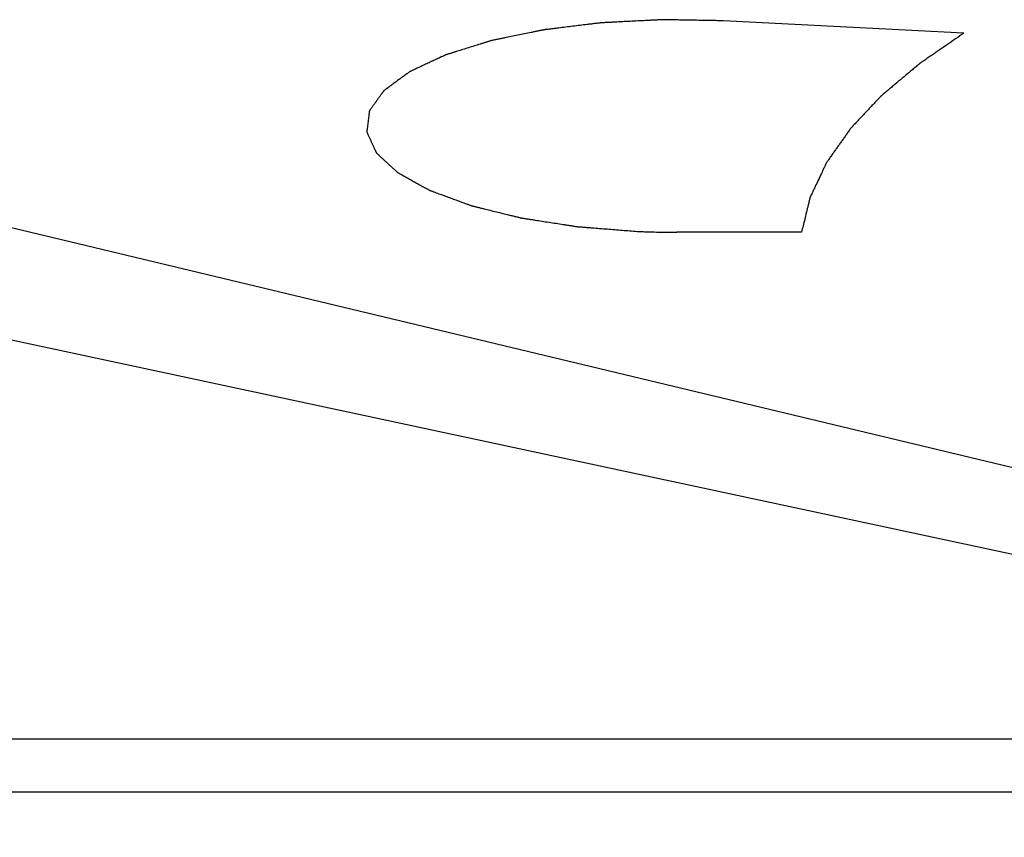
# Model space of a CAD drawing. Units: millimetres. Extents: x 2283 to 3471, y 497 to 1378.
# Drawn here: x 2781 to 2782, y 838 to 839 of the extents above; entities that cross this region are included whole.
import ezdxf

# ---------------------------------------------------------------- set-up
doc = ezdxf.new("R2010")
doc.units = ezdxf.units.MM
doc.header["$LTSCALE"] = 97.777778
doc.header["$MEASUREMENT"] = 0
doc.layers.get('0').update_dxf_attribs({"linetype": 'CONTINUOUS'})
doc.layers.add('YGNIS_CALDERA EXTERIOR', color=5, linetype='CONTINUOUS')

# ---------------------------------------------------------------- blocks, each defined once
blk = doc.blocks.new('B010')
at = {"layer": 'YGNIS_CALDERA EXTERIOR'}
for p, q in [((-50.5466, -0.9876), (-50.8567, -0.9717)), ((-52.1266, -1.1529), (-49.8832, -1.6902)), ((-50.7557, -1.2438), (-50.9161, -1.2438)), ((-52.1634, -1.299), (-49.9431, -1.7735)), ((-42.3, -1.8959), (-55.75, -1.8959)), ((-42.1, -1.9643), (-55.95, -1.9643))]:
    blk.add_line(p, q, dxfattribs=at)
at = {"layer": 'YGNIS_CALDERA EXTERIOR', "extrusion": (6.603e-13, -0.939693, 0.34202)}
blk.add_open_spline([(-50.8567, -0.9717, 47.5642), (-50.8632, -0.9716, 47.5645), (-50.8729, -0.9714, 47.565), (-50.8859, -0.9712, 47.5656), (-50.8957, -0.971, 47.5661), (-50.9054, -0.9709, 47.5666), (-50.9135, -0.9707, 47.567), (-50.92, -0.9706, 47.5673), (-50.9241, -0.9705, 47.5675), (-50.9273, -0.9705, 47.5676), (-50.9298, -0.9704, 47.5678), (-50.9318, -0.9704, 47.5679), (-50.9332, -0.9704, 47.5679), (-50.934, -0.9704, 47.568), (-50.9347, -0.9703, 47.568), (-50.9353, -0.9704, 47.5679), (-50.9361, -0.9704, 47.5678), (-50.9375, -0.9705, 47.5676), (-50.9396, -0.9706, 47.5673), (-50.942, -0.9707, 47.567), (-50.9453, -0.9709, 47.5665), (-50.9494, -0.9711, 47.566), (-50.9559, -0.9714, 47.5651), (-50.9641, -0.9718, 47.5639), (-50.974, -0.9723, 47.5626), (-50.9838, -0.9728, 47.5612), (-50.992, -0.9732, 47.5601), (-50.9985, -0.9736, 47.5592), (-51.0026, -0.9738, 47.5586), (-51.0059, -0.9739, 47.5582), (-51.0084, -0.9741, 47.5578), (-51.0104, -0.9742, 47.5575), (-51.0118, -0.9742, 47.5573), (-51.0126, -0.9743, 47.5572), (-51.0133, -0.9743, 47.5572), (-51.0138, -0.9744, 47.5569), (-51.0146, -0.9745, 47.5567), (-51.0159, -0.9746, 47.5562), (-51.0179, -0.9749, 47.5556), (-51.0202, -0.9751, 47.5548), (-51.0232, -0.9755, 47.5538), (-51.027, -0.976, 47.5525), (-51.0332, -0.9767, 47.5504), (-51.0408, -0.9777, 47.5479), (-51.05, -0.9788, 47.5448), (-51.0592, -0.9799, 47.5417), (-51.0669, -0.9808, 47.5391), (-51.073, -0.9816, 47.5371), (-51.0768, -0.9821, 47.5358), (-51.0799, -0.9824, 47.5348), (-51.0822, -0.9827, 47.534), (-51.0841, -0.983, 47.5333), (-51.0854, -0.9831, 47.5329), (-51.0862, -0.9832, 47.5326), (-51.0868, -0.9833, 47.5325), (-51.0873, -0.9834, 47.5321), (-51.088, -0.9835, 47.5318), (-51.0893, -0.9838, 47.531), (-51.091, -0.9842, 47.53), (-51.0932, -0.9846, 47.5288), (-51.096, -0.9852, 47.5272), (-51.0996, -0.9859, 47.5252), (-51.1052, -0.9871, 47.522), (-51.1123, -0.9885, 47.518), (-51.1208, -0.9903, 47.5132), (-51.1294, -0.992, 47.5084), (-51.1365, -0.9935, 47.5044), (-51.1421, -0.9946, 47.5012), (-51.1457, -0.9954, 47.4992), (-51.1485, -0.996, 47.4976), (-51.1507, -0.9964, 47.4964), (-51.1524, -0.9968, 47.4954), (-51.1537, -0.997, 47.4947), (-51.1544, -0.9972, 47.4943), (-51.1549, -0.9973, 47.4941), (-51.1554, -0.9974, 47.4936), (-51.156, -0.9976, 47.4931), (-51.1571, -0.9979, 47.4922), (-51.1586, -0.9984, 47.4909), (-51.1604, -0.999, 47.4893), (-51.1629, -0.9997, 47.4872), (-51.1659, -1.0007, 47.4846), (-51.1708, -1.0022, 47.4804), (-51.1769, -1.0041, 47.4752), (-51.1843, -1.0064, 47.4689), (-51.1916, -1.0087, 47.4626), (-51.1977, -1.0106, 47.4574), (-51.2026, -1.0121, 47.4532), (-51.2057, -1.0131, 47.4505), (-51.2081, -1.0139, 47.4484), (-51.21, -1.0144, 47.4469), (-51.2115, -1.0149, 47.4456), (-51.2126, -1.0152, 47.4446), (-51.2132, -1.0154, 47.4441), (-51.2136, -1.0156, 47.4437), (-51.214, -1.0157, 47.4433), (-51.2145, -1.016, 47.4427), (-51.2153, -1.0164, 47.4416), (-51.2165, -1.0169, 47.44), (-51.218, -1.0176, 47.4382), (-51.2199, -1.0185, 47.4357), (-51.2223, -1.0196, 47.4326), (-51.2261, -1.0214, 47.4277), (-51.231, -1.0236, 47.4216), (-51.2367, -1.0263, 47.4142), (-51.2425, -1.029, 47.4068), (-51.2473, -1.0313, 47.4006), (-51.2512, -1.0331, 47.3957), (-51.2536, -1.0342, 47.3926), (-51.2555, -1.0351, 47.3902), (-51.257, -1.0357, 47.3883), (-51.2582, -1.0363, 47.3868), (-51.259, -1.0367, 47.3857), (-51.2595, -1.0369, 47.3851), (-51.2599, -1.0371, 47.3846), (-51.2601, -1.0373, 47.3841), (-51.2605, -1.0375, 47.3834), (-51.2611, -1.038, 47.3822), (-51.262, -1.0386, 47.3804), (-51.263, -1.0394, 47.3783), (-51.2644, -1.0404, 47.3755), (-51.2662, -1.0417, 47.3719), (-51.269, -1.0438, 47.3663), (-51.2725, -1.0463, 47.3593), (-51.2767, -1.0494, 47.3508), (-51.2809, -1.0525, 47.3424), (-51.2844, -1.055, 47.3353), (-51.2872, -1.0571, 47.3297), (-51.2889, -1.0584, 47.3261), (-51.2904, -1.0594, 47.3233), (-51.2914, -1.0602, 47.3212), (-51.2923, -1.0608, 47.3194), (-51.2929, -1.0613, 47.3182), (-51.2932, -1.0615, 47.3175), (-51.2935, -1.0617, 47.317), (-51.2936, -1.0619, 47.3164), (-51.2938, -1.0622, 47.3157), (-51.2942, -1.0627, 47.3144), (-51.2947, -1.0633, 47.3125), (-51.2952, -1.0641, 47.3103), (-51.296, -1.0652, 47.3073), (-51.297, -1.0666, 47.3036), (-51.2985, -1.0687, 47.2977), (-51.3005, -1.0714, 47.2903), (-51.3028, -1.0747, 47.2814), (-51.3051, -1.0779, 47.2724), (-51.307, -1.0806, 47.265), (-51.3086, -1.0828, 47.2591), (-51.3095, -1.0841, 47.2554), (-51.3103, -1.0852, 47.2524), (-51.3109, -1.086, 47.2502), (-51.3114, -1.0867, 47.2483), (-51.3117, -1.0872, 47.247), (-51.3119, -1.0874, 47.2463), (-51.3121, -1.0876, 47.2457), (-51.3121, -1.0879, 47.2451), (-51.3121, -1.0881, 47.2444), (-51.3122, -1.0886, 47.243), (-51.3123, -1.0893, 47.2411), (-51.3124, -1.0902, 47.2387), (-51.3125, -1.0913, 47.2356), (-51.3127, -1.0927, 47.2317), (-51.313, -1.095, 47.2255), (-51.3133, -1.0978, 47.2177), (-51.3137, -1.1012, 47.2084), (-51.3142, -1.1046, 47.1991), (-51.3145, -1.1074, 47.1913), (-51.3148, -1.1097, 47.1851), (-51.315, -1.1111, 47.1812), (-51.3151, -1.1122, 47.1781), (-51.3152, -1.1131, 47.1758), (-51.3153, -1.1138, 47.1738), (-51.3154, -1.1143, 47.1725), (-51.3154, -1.1146, 47.1717), (-51.3155, -1.1148, 47.1711), (-51.3153, -1.115, 47.1706), (-51.3152, -1.1153, 47.1698), (-51.315, -1.1158, 47.1684), (-51.3146, -1.1165, 47.1665), (-51.3143, -1.1173, 47.1642), (-51.3137, -1.1184, 47.1611), (-51.3131, -1.1198, 47.1573), (-51.3121, -1.1221, 47.1512), (-51.3108, -1.1249, 47.1435), (-51.3092, -1.1282, 47.1343), (-51.3077, -1.1316, 47.125), (-51.3064, -1.1344, 47.1173), (-51.3054, -1.1366, 47.1112), (-51.3047, -1.138, 47.1074), (-51.3042, -1.1391, 47.1043), (-51.3038, -1.14, 47.102), (-51.3035, -1.1407, 47.1001), (-51.3033, -1.1411, 47.0987), (-51.3031, -1.1414, 47.098), (-51.3031, -1.1416, 47.0974), (-51.3028, -1.1418, 47.0968), (-51.3026, -1.1421, 47.0961), (-51.3021, -1.1426, 47.0949), (-51.3014, -1.1432, 47.0931), (-51.3005, -1.144, 47.0909), (-51.2994, -1.145, 47.0881), (-51.298, -1.1463, 47.0845), (-51.2957, -1.1484, 47.0787), (-51.2929, -1.151, 47.0716), (-51.2895, -1.1542, 47.063), (-51.2861, -1.1573, 47.0544), (-51.2833, -1.1599, 47.0472), (-51.2811, -1.162, 47.0415), (-51.2797, -1.1633, 47.0379), (-51.2785, -1.1643, 47.035), (-51.2777, -1.1651, 47.0329), (-51.277, -1.1658, 47.0311), (-51.2765, -1.1662, 47.0298), (-51.2762, -1.1665, 47.0291), (-51.276, -1.1667, 47.0285), (-51.2757, -1.1669, 47.0281), (-51.2752, -1.1671, 47.0274), (-51.2745, -1.1675, 47.0262), (-51.2734, -1.1681, 47.0246), (-51.2721, -1.1689, 47.0226), (-51.2704, -1.1698, 47.0199), (-51.2682, -1.171, 47.0166), (-51.2647, -1.173, 47.0113), (-51.2604, -1.1754, 47.0047), (-51.2552, -1.1783, 46.9967), (-51.25, -1.1812, 46.9888), (-51.2457, -1.1836, 46.9822), (-51.2422, -1.1855, 46.9769), (-51.24, -1.1867, 46.9736), (-51.2383, -1.1877, 46.9709), (-51.237, -1.1884, 46.9689), (-51.2359, -1.189, 46.9673), (-51.2352, -1.1894, 46.9661), (-51.2347, -1.1897, 46.9654), (-51.2344, -1.1898, 46.9649), (-51.234, -1.19, 46.9645), (-51.2334, -1.1902, 46.9639), (-51.2324, -1.1906, 46.9629), (-51.231, -1.1911, 46.9615), (-51.2293, -1.1917, 46.9598), (-51.2271, -1.1925, 46.9575), (-51.2243, -1.1936, 46.9547), (-51.2197, -1.1952, 46.9501), (-51.2141, -1.1973, 46.9444), (-51.2073, -1.1998, 46.9376), (-51.2006, -1.2023, 46.9308), (-51.1949, -1.2043, 46.9251), (-51.1904, -1.206, 46.9205), (-51.1876, -1.207, 46.9177), (-51.1853, -1.2079, 46.9154), (-51.1836, -1.2085, 46.9137), (-51.1822, -1.209, 46.9123), (-51.1813, -1.2094, 46.9113), (-51.1807, -1.2096, 46.9107), (-51.1803, -1.2097, 46.9103), (-51.1798, -1.2098, 46.91), (-51.1791, -1.21, 46.9095), (-51.1779, -1.2103, 46.9087), (-51.1763, -1.2107, 46.9076), (-51.1743, -1.2112, 46.9063), (-51.1717, -1.2118, 46.9045), (-51.1684, -1.2127, 46.9023), (-51.1631, -1.214, 46.8987), (-51.1565, -1.2156, 46.8942), (-51.1486, -1.2175, 46.8889), (-51.1407, -1.2195, 46.8835), (-51.1341, -1.2211, 46.8791), (-51.1288, -1.2224, 46.8755), (-51.1255, -1.2232, 46.8733), (-51.1228, -1.2239, 46.8715), (-51.1209, -1.2243, 46.8701), (-51.1192, -1.2248, 46.869), (-51.1181, -1.225, 46.8682), (-51.1174, -1.2252, 46.8678), (-51.1169, -1.2253, 46.8674), (-51.1163, -1.2254, 46.8672), (-51.1156, -1.2255, 46.8669), (-51.1143, -1.2257, 46.8663), (-51.1124, -1.226, 46.8655), (-51.1101, -1.2264, 46.8646), (-51.1071, -1.2268, 46.8633), (-51.1033, -1.2274, 46.8617), (-51.0973, -1.2284, 46.8591), (-51.0898, -1.2295, 46.8559), (-51.0807, -1.2309, 46.852), (-51.0717, -1.2323, 46.8481), (-51.0641, -1.2335, 46.8449), (-51.0581, -1.2345, 46.8424), (-51.0544, -1.235, 46.8407), (-51.0513, -1.2355, 46.8395), (-51.0491, -1.2359, 46.8385), (-51.0472, -1.2362, 46.8377), (-51.0459, -1.2364, 46.8371), (-51.0451, -1.2365, 46.8368), (-51.0446, -1.2366, 46.8365), (-51.0439, -1.2366, 46.8364), (-51.0431, -1.2367, 46.8363), (-51.0417, -1.2368, 46.836), (-51.0397, -1.2369, 46.8355), (-51.0373, -1.2371, 46.835), (-51.0341, -1.2374, 46.8343), (-51.0301, -1.2377, 46.8334), (-51.0236, -1.2382, 46.832), (-51.0156, -1.2389, 46.8303), (-51.0059, -1.2396, 46.8281), (-50.9962, -1.2404, 46.826), (-50.9833, -1.2414, 46.8232), (-50.9737, -1.2422, 46.8211), (-50.9672, -1.2427, 46.8197)], degree=3, knots=[0, 0, 0, 0, 0.019517, 0.029275, 0.039033, 0.048791, 0.05855, 0.063429, 0.068308, 0.070748, 0.073187, 0.075627, 0.076847, 0.077456, 0.078066, 0.078687, 0.079308, 0.080549, 0.083032, 0.085515, 0.087998, 0.092964, 0.09793, 0.107862, 0.117794, 0.127726, 0.137658, 0.142624, 0.14759, 0.150073, 0.152556, 0.155039, 0.156281, 0.156901, 0.157522, 0.158132, 0.158742, 0.159962, 0.162401, 0.164841, 0.16728, 0.172159, 0.177039, 0.186797, 0.196555, 0.206313, 0.216072, 0.220951, 0.22583, 0.22827, 0.230709, 0.233149, 0.234369, 0.234978, 0.235588, 0.236209, 0.23683, 0.238071, 0.240554, 0.243037, 0.24552, 0.250486, 0.255452, 0.265384, 0.275316, 0.285248, 0.29518, 0.300146, 0.305112, 0.307595, 0.310078, 0.312561, 0.313803, 0.314423, 0.315044, 0.315665, 0.316286, 0.317527, 0.32001, 0.322493, 0.324976, 0.329942, 0.334908, 0.34484, 0.354772, 0.364704, 0.374636, 0.379602, 0.384568, 0.387051, 0.389534, 0.392017, 0.393258, 0.393879, 0.3945, 0.39511, 0.39572, 0.396939, 0.399379, 0.401819, 0.404258, 0.409137, 0.414016, 0.423775, 0.433533, 0.443291, 0.45305, 0.457929, 0.462808, 0.465247, 0.467687, 0.470127, 0.471346, 0.471956, 0.472566, 0.473187, 0.473808, 0.475049, 0.477532, 0.480015, 0.482498, 0.487464, 0.49243, 0.502362, 0.512294, 0.522226, 0.532158, 0.537124, 0.54209, 0.544573, 0.547056, 0.549539, 0.55078, 0.551401, 0.552022, 0.552632, 0.553242, 0.554462, 0.556901, 0.559341, 0.56178, 0.566659, 0.571539, 0.581297, 0.591055, 0.600813, 0.610572, 0.615451, 0.62033, 0.62277, 0.625209, 0.627649, 0.628868, 0.629478, 0.630088, 0.630709, 0.63133, 0.632571, 0.635054, 0.637537, 0.64002, 0.644986, 0.649952, 0.659884, 0.669816, 0.679748, 0.68968, 0.694646, 0.699612, 0.702095, 0.704578, 0.707061, 0.708303, 0.708923, 0.709544, 0.710165, 0.710786, 0.712027, 0.71451, 0.716993, 0.719476, 0.724442, 0.729408, 0.73934, 0.749272, 0.759204, 0.769136, 0.774102, 0.779068, 0.781551, 0.784034, 0.786517, 0.787758, 0.788379, 0.789, 0.78961, 0.79022, 0.791439, 0.793879, 0.796318, 0.798758, 0.803637, 0.808516, 0.818275, 0.828033, 0.837791, 0.84755, 0.852429, 0.857308, 0.859747, 0.862187, 0.864627, 0.865846, 0.866456, 0.867066, 0.867687, 0.868308, 0.869549, 0.872032, 0.874515, 0.876998, 0.881964, 0.88693, 0.896862, 0.906794, 0.916726, 0.926658, 0.931624, 0.93659, 0.939073, 0.941556, 0.944039, 0.94528, 0.945901, 0.946522, 0.947143, 0.947763, 0.949005, 0.951488, 0.953971, 0.956454, 0.96142, 0.966386, 0.976318, 0.98625, 0.996182, 1.006114, 1.01108, 1.016046, 1.018529, 1.021012, 1.023495, 1.024736, 1.025357, 1.025978, 1.026588, 1.027197, 1.028417, 1.030857, 1.033296, 1.035736, 1.040615, 1.045494, 1.055252, 1.065011, 1.074769, 1.084527, 1.089406, 1.094286, 1.096725, 1.099165, 1.101604, 1.102824, 1.103434, 1.104044, 1.104665, 1.105285, 1.106527, 1.10901, 1.111493, 1.113976, 1.118942, 1.123908, 1.13384, 1.143772, 1.153704, 1.163636, 1.168602, 1.173568, 1.176051, 1.178534, 1.181017, 1.182258, 1.182879, 1.1835, 1.18412, 1.18474, 1.185981, 1.188462, 1.190943, 1.193424, 1.198386, 1.203348, 1.213273, 1.223197, 1.233122, 1.243046, 1.262895, 1.262895, 1.262895, 1.262895], dxfattribs=at)
at = {"layer": 'YGNIS_CALDERA EXTERIOR', "extrusion": (5.53728e-12, -0.939693, 0.34202)}
blk.add_open_spline([(-50.5466, -0.9876, 47.5205), (-50.5537, -0.9925, 47.5071), (-50.5643, -0.9998, 47.4871), (-50.5766, -1.0083, 47.4638), (-50.5837, -1.0131, 47.4504), (-50.589, -1.0168, 47.4404), (-50.5934, -1.0198, 47.432), (-50.597, -1.0223, 47.4254), (-50.5992, -1.0238, 47.4212), (-50.601, -1.025, 47.4179), (-50.6021, -1.0258, 47.4158), (-50.603, -1.0264, 47.4141), (-50.6038, -1.027, 47.4123), (-50.6051, -1.0282, 47.4092), (-50.6071, -1.0298, 47.4046), (-50.6102, -1.0324, 47.3974), (-50.6142, -1.0357, 47.3884), (-50.6204, -1.041, 47.3739), (-50.6283, -1.0476, 47.3558), (-50.6361, -1.0542, 47.3377), (-50.6424, -1.0594, 47.3233), (-50.6463, -1.0627, 47.3142), (-50.6494, -1.0653, 47.307), (-50.6514, -1.067, 47.3024), (-50.6528, -1.0681, 47.2993), (-50.6535, -1.0688, 47.2975), (-50.6541, -1.0694, 47.2957), (-50.6549, -1.0703, 47.2935), (-50.6561, -1.0715, 47.2899), (-50.6576, -1.0732, 47.2855), (-50.6601, -1.0757, 47.2784), (-50.6631, -1.079, 47.2695), (-50.6668, -1.0828, 47.2589), (-50.6704, -1.0867, 47.2482), (-50.6741, -1.0906, 47.2376), (-50.6777, -1.0945, 47.227), (-50.6814, -1.0983, 47.2163), (-50.6844, -1.1016, 47.2074), (-50.6868, -1.1042, 47.2003), (-50.6887, -1.1061, 47.195), (-50.6902, -1.1077, 47.1906), (-50.6913, -1.1088, 47.1875), (-50.6919, -1.1095, 47.1857), (-50.6924, -1.11, 47.1844), (-50.6927, -1.1105, 47.1829), (-50.6932, -1.1112, 47.1811), (-50.694, -1.1124, 47.1777), (-50.6952, -1.1141, 47.173), (-50.6967, -1.1162, 47.1673), (-50.6987, -1.119, 47.1597), (-50.7011, -1.1224, 47.1502), (-50.704, -1.1266, 47.1388), (-50.7069, -1.1307, 47.1274), (-50.7099, -1.1348, 47.116), (-50.7128, -1.139, 47.1046), (-50.7157, -1.1431, 47.0932), (-50.7182, -1.1466, 47.0838), (-50.7201, -1.1494, 47.0762), (-50.7213, -1.1511, 47.0714), (-50.7223, -1.1525, 47.0676), (-50.7229, -1.1533, 47.0652), (-50.7234, -1.154, 47.0633), (-50.7238, -1.1547, 47.0614), (-50.7243, -1.156, 47.058), (-50.7252, -1.1577, 47.0532), (-50.7265, -1.1605, 47.0455), (-50.7282, -1.164, 47.0359), (-50.7308, -1.1696, 47.0204), (-50.7341, -1.1767, 47.0012), (-50.7374, -1.1837, 46.9819), (-50.7401, -1.1893, 46.9665), (-50.7417, -1.1928, 46.9568), (-50.7431, -1.1956, 46.9491), (-50.7439, -1.1974, 46.9443), (-50.7445, -1.1986, 46.9409), (-50.7448, -1.1993, 46.939), (-50.7449, -1.2, 46.9371), (-50.7451, -1.2009, 46.9347), (-50.7455, -1.2023, 46.9308), (-50.7459, -1.204, 46.926), (-50.7466, -1.2068, 46.9184), (-50.7474, -1.2103, 46.9088), (-50.7485, -1.2145, 46.8972), (-50.7498, -1.2201, 46.8819), (-50.7522, -1.2298, 46.855), (-50.7543, -1.2382, 46.832), (-50.7557, -1.2438, 46.8166)], degree=3, knots=[0, 0, 0, 0, 0.0476139, 0.0714209, 0.0833244, 0.0952279, 0.1071313, 0.1130831, 0.1190348, 0.1220107, 0.1249866, 0.1264745, 0.1280087, 0.1311262, 0.1373612, 0.1435963, 0.1560663, 0.1685363, 0.1934764, 0.2184165, 0.2308866, 0.2433566, 0.2495916, 0.2558266, 0.2589442, 0.2604784, 0.2619663, 0.2649422, 0.267918, 0.2738698, 0.2798215, 0.291725, 0.3036285, 0.315532, 0.3274354, 0.3393389, 0.3512424, 0.3631459, 0.3690976, 0.3750494, 0.3810011, 0.383977, 0.3854649, 0.3869529, 0.3885116, 0.3900704, 0.3931879, 0.3994229, 0.4056579, 0.4118929, 0.424363, 0.436833, 0.4493031, 0.4617731, 0.4742432, 0.4867132, 0.4991832, 0.5054183, 0.5116533, 0.5147708, 0.5178883, 0.5194471, 0.5210048, 0.5241223, 0.5303573, 0.5365923, 0.5490624, 0.5615324, 0.5864725, 0.6114126, 0.6238826, 0.6363527, 0.6425877, 0.6488227, 0.6519402, 0.6534908, 0.6550279, 0.6581022, 0.6611764, 0.6673249, 0.6734734, 0.6857704, 0.6980675, 0.7103645, 0.7349585, 0.7841465, 0.7841465, 0.7841465, 0.7841465], dxfattribs=at)
at = {"layer": 'YGNIS_CALDERA EXTERIOR', "extrusion": (-7.23781e-11, 0.939693, -0.34202)}
blk.add_open_spline([(-50.9672, -1.2427, 46.8197), (-50.9651, -1.2428, 46.8195), (-50.961, -1.243, 46.819), (-50.9526, -1.2432, 46.8182), (-50.9443, -1.2435, 46.8175), (-50.937, -1.2436, 46.8172), (-50.9328, -1.2437, 46.817), (-50.9302, -1.2437, 46.8169), (-50.9281, -1.2437, 46.8168), (-50.9268, -1.2438, 46.8168), (-50.9257, -1.2438, 46.8168), (-50.9246, -1.2438, 46.8167), (-50.9225, -1.2438, 46.8167), (-50.9196, -1.2438, 46.8167), (-50.9172, -1.2438, 46.8167), (-50.9161, -1.2438, 46.8166)], degree=3, knots=[0, 0, 0, 0, 0.00628307, 0.01256583, 0.02513135, 0.03141442, 0.0345558, 0.03769734, 0.0392681, 0.04083887, 0.04162425, 0.04247312, 0.04423445, 0.04775712, 0.05127979, 0.05127979, 0.05127979, 0.05127979], dxfattribs=at)
at = {"layer": 'YGNIS_CALDERA EXTERIOR'}
blk.add_open_spline([(-26.7683, -1.9919), (-28.0073, -2.3512), (-30.4625, -2.9745), (-33.6748, -3.5672), (-36.3815, -3.9229), (-38.5476, -4.1228), (-40.6787, -4.238), (-42.835, -4.2775), (-45.0737, -4.2313), (-47.9361, -4.0579), (-51.3929, -3.6567), (-55.1814, -2.9431), (-57.6337, -2.3103), (-58.7317, -1.9919)], degree=3, knots=[0, 0, 0, 0, 3.870215, 7.592271, 9.7928, 12.058273, 14.116333, 16.194143, 18.526903, 20.832042, 24.795057, 28.957803, 32.387591, 32.387591, 32.387591, 32.387591], dxfattribs=at)

msp = doc.modelspace()

# ---------------------------------------------------------------- block references
at = {"lineweight": 0}
msp.add_blockref('B010', (2832.3282, 839.8718), dxfattribs=at)

doc.saveas('drawing.dxf')
